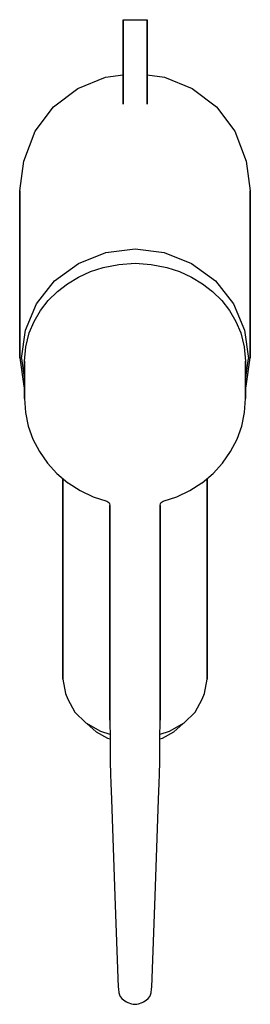
# Model space of a CAD drawing. Extents: x 0 to 48, y 0 to 205.
import ezdxf

# ---------------------------------------------------------------- set-up
doc = ezdxf.new("R2010")
doc.units = 0
doc.header["$MEASUREMENT"] = 0

msp = doc.modelspace()

# ---------------------------------------------------------------- linework, layer by layer
for p, q in [((21.54, 190.99), (21.54, 204.99)), ((21.54, 204.99), (22.24, 204.99)), ((21.54, 204.99), (21.54, 190.99)), ((22.24, 204.99), (23.34, 204.99)), ((23.34, 204.99), (24.04, 204.99)), ((24.04, 204.99), (24.74, 204.99)), ((24.74, 204.99), (25.84, 204.99)), ((25.84, 204.99), (26.54, 204.99)), ((26.54, 190.99), (26.54, 204.99)), ((26.54, 204.99), (26.54, 190.99)), ((12.07, 190.64), (17.86, 193.04)), ((17.86, 193.04), (21.54, 193.54)), ((26.54, 193.53), (30.14, 193.04)), ((30.14, 193.04), (35.93, 190.64)), ((7.06, 186.83), (12.07, 190.64)), ((21.54, 189.79), (21.54, 190.99)), ((21.54, 190.99), (21.54, 189.79)), ((26.54, 189.79), (26.54, 190.99)), ((26.54, 190.99), (26.54, 189.79)), ((35.93, 190.64), (40.94, 186.83)), ((21.54, 188.49), (21.54, 189.79)), ((21.54, 189.79), (21.54, 188.49)), ((26.54, 188.49), (26.54, 189.79)), ((26.54, 189.79), (26.54, 188.49)), ((3.25, 181.81), (7.06, 186.83)), ((21.54, 187.69), (21.54, 188.49)), ((21.54, 188.49), (21.54, 187.69)), ((21.54, 187.39), (21.54, 187.69)), ((21.54, 187.69), (21.54, 187.39)), ((26.54, 187.69), (26.54, 188.49)), ((26.54, 188.49), (26.54, 187.69)), ((26.54, 187.39), (26.54, 187.69)), ((26.54, 187.69), (26.54, 187.39)), ((40.94, 186.83), (44.75, 181.81)), ((0.85, 175.56), (3.25, 181.81)), ((44.75, 181.81), (47.15, 175.56)), ((0, 169.34), (0.85, 175.56)), ((47.15, 175.56), (48, 169.34)), ((0, 169.34), (0, 134.63)), ((0, 134.63), (0, 169.34)), ((48, 134.63), (48, 169.34)), ((48, 169.34), (48, 134.63)), ((12.21, 154.24), (17.93, 156.49)), ((17.93, 156.49), (24, 157.31)), ((24, 157.31), (30.07, 156.49)), ((30.07, 156.49), (35.79, 154.24)), ((7.27, 150.63), (12.21, 154.24)), ((17.39, 153.41), (20.66, 154.05)), ((20.66, 154.05), (24, 154.27)), ((24, 154.27), (27.34, 154.05)), ((27.34, 154.05), (30.61, 153.41)), ((35.79, 154.24), (40.73, 150.63)), ((12.24, 151.41), (14.74, 152.55)), ((14.74, 152.55), (17.39, 153.41)), ((30.61, 153.41), (33.26, 152.55)), ((33.26, 152.55), (35.76, 151.41)), ((3.53, 145.85), (7.27, 150.63)), ((7.84, 148.4), (9.93, 150.02)), ((9.93, 150.02), (12.24, 151.41)), ((35.76, 151.41), (38.07, 150.02)), ((38.07, 150.02), (40.16, 148.4)), ((40.73, 150.63), (44.47, 145.85)), ((5.92, 146.5), (7.84, 148.4)), ((40.16, 148.4), (42.08, 146.5)), ((1.2, 140.33), (3.53, 145.85)), ((4.3, 144.42), (5.92, 146.5)), ((42.08, 146.5), (43.7, 144.42)), ((44.47, 145.85), (46.8, 140.33)), ((2.98, 142.18), (4.3, 144.42)), ((43.7, 144.42), (45.02, 142.18)), ((1.99, 139.83), (2.98, 142.18)), ((45.02, 142.18), (46.01, 139.83)), ((0.35, 134.47), (1.2, 140.33)), ((1.25, 136.9), (1.99, 139.83)), ((46.01, 139.83), (46.75, 136.9)), ((46.8, 140.33), (47.65, 134.47)), ((1, 133.92), (1.25, 136.9)), ((46.75, 136.9), (47, 133.92)), ((0, 134.63), (0.85, 128.69)), ((0.35, 134.47), (1, 129.99)), ((1, 126.11), (1, 133.92)), ((1, 133.92), (1, 126.11)), ((1, 133.92), (1, 133.84)), ((1, 133.84), (1, 133.92)), ((47, 129.99), (47.65, 134.47)), ((47, 126.11), (47, 133.92)), ((47, 133.84), (47, 133.92)), ((47, 133.92), (47, 126.11)), ((47, 133.92), (47, 133.84)), ((47.15, 128.69), (48, 134.63)), ((0.85, 128.69), (1, 128.34)), ((47, 128.34), (47.15, 128.69)), ((1, 126.11), (1.2, 123.22)), ((46.8, 123.22), (47, 126.11)), ((1.2, 123.22), (1.79, 120.39)), ((46.21, 120.39), (46.8, 123.22)), ((1.79, 120.39), (2.75, 117.66)), ((45.25, 117.66), (46.21, 120.39)), ((2.75, 117.66), (4.09, 115.07)), ((43.91, 115.07), (45.25, 117.66)), ((4.09, 115.07), (5.76, 112.67)), ((42.24, 112.67), (43.91, 115.07)), ((5.76, 112.67), (7.75, 110.49)), ((40.25, 110.49), (42.24, 112.67)), ((7.75, 110.49), (10.02, 108.59)), ((9, 109.44), (9, 67.7)), ((9, 67.7), (9, 109.44)), ((37.98, 108.59), (40.25, 110.49)), ((39, 109.44), (39, 67.7)), ((39, 67.7), (39, 109.44)), ((10.02, 108.59), (10.07, 108.55)), ((10.07, 108.55), (12.57, 106.95)), ((12.57, 106.95), (15.27, 105.68)), ((32.73, 105.68), (35.43, 106.95)), ((35.43, 106.95), (37.93, 108.55)), ((37.93, 108.55), (37.98, 108.59)), ((15.27, 105.68), (18.13, 104.74)), ((18.13, 104.74), (18.35, 104.65)), ((18.35, 104.65), (18.52, 104.51)), ((29.48, 104.51), (29.65, 104.65)), ((29.65, 104.65), (29.87, 104.74)), ((29.87, 104.74), (32.73, 105.68)), ((18.52, 104.51), (18.59, 104.43)), ((18.59, 104.43), (18.67, 104.29)), ((18.67, 104.29), (18.79, 103.85)), ((18.76, 103.97), (18.77, 103.88)), ((18.77, 59.19), (18.77, 103.88)), ((18.77, 103.88), (18.77, 59.19)), ((29.21, 103.85), (29.33, 104.29)), ((29.23, 103.88), (29.24, 103.97)), ((29.23, 59.19), (29.23, 103.88)), ((29.23, 103.88), (29.23, 59.19)), ((29.33, 104.29), (29.41, 104.43)), ((29.41, 104.43), (29.48, 104.51)), ((9, 67.7), (9.5, 64.69)), ((38.5, 64.69), (39, 67.7)), ((9.5, 64.69), (10, 63.5)), ((38, 63.5), (38.5, 64.69)), ((10, 63.5), (11.5, 60.85)), ((36.5, 60.85), (38, 63.5)), ((11.5, 60.85), (13.8, 58.58)), ((34.2, 58.58), (36.5, 60.85)), ((13.8, 58.58), (16.8, 56.84)), ((14.02, 58.46), (14.05, 58.4)), ((14.05, 58.4), (15.9, 56.7)), ((18.77, 59.19), (18.8, 55.29)), ((29.2, 55.29), (29.23, 59.19)), ((31.2, 56.84), (34.2, 58.58)), ((32.1, 56.7), (33.95, 58.4)), ((33.95, 58.4), (33.98, 58.46)), ((15.9, 56.7), (18.3, 55.39)), ((16.8, 56.84), (18.79, 56.25)), ((18.3, 55.39), (18.8, 55.25)), ((29.2, 55.25), (29.7, 55.39)), ((29.21, 56.25), (31.2, 56.84)), ((29.7, 55.39), (32.1, 56.7)), ((18.8, 55.29), (18.82, 53.39)), ((18.82, 53.39), (18.86, 50.57)), ((29.14, 50.57), (29.18, 53.39)), ((29.18, 53.39), (29.2, 55.29)), ((18.86, 50.57), (18.92, 47.82)), ((29.08, 47.82), (29.14, 50.57)), ((18.92, 47.82), (18.97, 46.05)), ((29.03, 46.05), (29.08, 47.82)), ((18.97, 46.05), (19.08, 42.68)), ((28.92, 42.68), (29.03, 46.05)), ((19.08, 42.68), (19.82, 22.55)), ((28.18, 22.55), (28.92, 42.68)), ((19.82, 22.55), (20.52, 3.56)), ((19.82, 22.55), (20.52, 3.56)), ((27.48, 3.56), (28.18, 22.55)), ((27.48, 3.56), (28.18, 22.55)), ((20.52, 3.56), (20.55, 3.25)), ((20.55, 3.25), (20.64, 2.37)), ((20.64, 2.37), (20.76, 2)), ((27.24, 2), (27.36, 2.37)), ((27.36, 2.37), (27.45, 3.25)), ((27.45, 3.25), (27.48, 3.56)), ((20.76, 2), (20.94, 1.65)), ((20.94, 1.65), (21.29, 1.2)), ((21.29, 1.2), (21.66, 0.87)), ((21.66, 0.87), (22.26, 0.53)), ((22.26, 0.53), (22.51, 0.38)), ((22.51, 0.38), (23.28, 0.11)), ((23.28, 0.11), (23.63, 0.04)), ((23.63, 0.04), (24, 0.01)), ((24, 0.01), (24.37, 0.04)), ((24.37, 0.04), (24.72, 0.11)), ((24.72, 0.11), (25.49, 0.38)), ((25.49, 0.38), (25.74, 0.53)), ((25.74, 0.53), (26.34, 0.87)), ((26.34, 0.87), (26.71, 1.2)), ((26.71, 1.2), (27.06, 1.65)), ((27.06, 1.65), (27.24, 2))]:
    msp.add_line(p, q)

doc.saveas('drawing.dxf')
